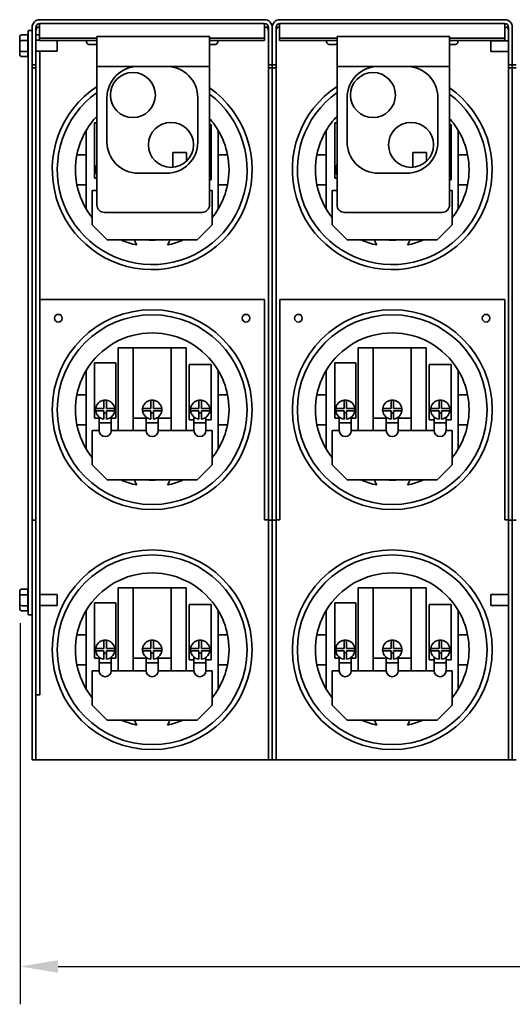
# Model space of a CAD drawing. Units: inches. Extents: x 8.4 to 108.2, y 13.7 to 79.3.
# Drawn here: x 28.3 to 36.5, y 45.7 to 62.1 of the extents above; entities that cross this region are included whole.
import ezdxf

# ---------------------------------------------------------------- set-up
doc = ezdxf.new("R2010")
doc.units = ezdxf.units.IN
doc.header["$MEASUREMENT"] = 0
doc.layers.add('Visible Narrow (ANSI)', color=7, linetype='Continuous', lineweight=35)
doc.dimstyles.get("Standard").update_dxf_attribs({"dimtxt": 0.18, "dimasz": 0.18, "dimexe": 0.18, "dimexo": 0.0625, "dimgap": 0.09, "dimtad": 0, "dimtih": 1, "dimtoh": 1, "dimzin": 4, "dimdsep": 46, "dimtxsty": 'Standard', "dimcen": 0.09, "dimadec": 0, "dimazin": 1, "dimtfac": 1, "dimtofl": 0, "dimtmove": 0, "dimatfit": 3, "dimfxl": 1, "dimtolj": 1, "dimtzin": 0, "dimarcsym": 0})

# ---------------------------------------------------------------- blocks, each defined once
blk = doc.blocks.new('*D0')
at = {"color": 0, "lineweight": -2, "transparency": 16777216}
for p, q in [((48.67, 53.743), (48.67, 45.672)), ((28.264, 52.024), (28.264, 45.672)), ((28.894, 46.302), (36.945, 46.302)), ((48.04, 46.302), (39.99, 46.302))]:
    blk.add_line(p, q, dxfattribs=at)
at = {"color": 0, "transparency": 16777216}
for points in [[(28.894, 46.407), (28.894, 46.197), (28.264, 46.302)], [(48.04, 46.407), (48.04, 46.197), (48.67, 46.302)]]:
    blk.add_solid(points, dxfattribs=at)
at = {"layer": 'Defpoints', "color": 0, "transparency": 16777216}
for p in [(48.67, 53.962), (28.264, 52.242), (28.264, 46.302)]:
    blk.add_point(p, dxfattribs=at)
at = {"color": 0, "transparency": 16777216, "insert": (38.467, 46.302), "char_height": 0.63, "attachment_point": 5}
blk.add_mtext('\\A1;20.42', dxfattribs=at)

msp = doc.modelspace()

# ---------------------------------------------------------------- linework, layer by layer
at = {"layer": 'Visible Narrow (ANSI)'}
for p, q in [((28.59, 62.081), (32.336, 62.081)), ((32.59, 62.081), (36.336, 62.081)), ((28.399, 61.529), (28.399, 61.898)), ((28.463, 61.898), (28.399, 61.898)), ((28.463, 61.954), (28.463, 61.331)), ((28.526, 61.954), (28.526, 61.331)), ((28.526, 61.954), (28.555, 61.954)), ((28.586, 61.954), (28.555, 61.954)), ((28.586, 61.977), (28.586, 62.017)), ((28.586, 61.977), (28.586, 61.793)), ((32.336, 62.017), (28.59, 62.017)), ((32.336, 62.017), (32.336, 61.977)), ((32.336, 61.793), (32.336, 61.977)), ((32.371, 61.954), (32.336, 61.954)), ((32.371, 61.954), (32.399, 61.954)), ((32.399, 61.954), (32.399, 61.331)), ((32.463, 61.331), (32.463, 61.954)), ((32.463, 61.954), (32.463, 61.331)), ((32.526, 61.954), (32.526, 61.331)), ((32.526, 61.954), (32.555, 61.954)), ((32.586, 61.954), (32.555, 61.954)), ((32.586, 61.977), (32.586, 62.017)), ((32.586, 61.977), (32.586, 61.793)), ((36.336, 62.017), (32.59, 62.017)), ((36.336, 62.017), (36.336, 61.977)), ((36.336, 61.793), (36.336, 61.977)), ((36.371, 61.954), (36.336, 61.954)), ((36.371, 61.954), (36.399, 61.954)), ((36.399, 61.954), (36.399, 61.331)), ((36.463, 61.954), (36.463, 61.331)), ((36.463, 61.331), (36.463, 61.954)), ((28.255, 61.793), (28.255, 61.716)), ((28.255, 61.716), (28.255, 61.571)), ((28.285, 61.827), (28.39, 61.827)), ((28.285, 61.732), (28.39, 61.732)), ((28.389, 61.734), (28.389, 61.825)), ((28.389, 61.557), (28.389, 61.728)), ((28.586, 61.831), (28.526, 61.831)), ((28.586, 61.738), (28.526, 61.738)), ((28.586, 61.793), (28.586, 61.773)), ((28.586, 61.773), (28.586, 61.733)), ((28.586, 61.773), (29.543, 61.773)), ((28.586, 61.733), (29.543, 61.733)), ((28.882, 61.733), (28.882, 61.557)), ((29.37, 61.733), (29.37, 61.71)), ((29.543, 61.428), (29.543, 61.803)), ((31.418, 61.803), (29.543, 61.803)), ((31.418, 61.428), (31.418, 61.803)), ((31.418, 61.773), (32.336, 61.773)), ((31.418, 61.733), (32.336, 61.733)), ((31.556, 61.733), (31.556, 61.71)), ((32.336, 61.773), (32.336, 61.793)), ((32.336, 61.733), (32.336, 61.773)), ((32.586, 61.793), (32.586, 61.773)), ((32.586, 61.773), (32.586, 61.733)), ((32.586, 61.773), (33.543, 61.773)), ((32.586, 61.733), (33.543, 61.733)), ((33.37, 61.733), (33.37, 61.71)), ((33.543, 61.428), (33.543, 61.803)), ((35.418, 61.803), (33.543, 61.803)), ((35.418, 61.428), (35.418, 61.803)), ((35.418, 61.773), (36.336, 61.773)), ((35.418, 61.733), (36.336, 61.733)), ((35.556, 61.733), (35.556, 61.71)), ((36.107, 61.55), (36.107, 61.731)), ((36.107, 61.731), (36.399, 61.731)), ((36.336, 61.773), (36.336, 61.793)), ((36.336, 61.733), (36.336, 61.773)), ((28.255, 61.571), (28.255, 61.503)), ((28.285, 61.553), (28.39, 61.553)), ((28.389, 61.47), (28.389, 61.551)), ((28.882, 61.557), (28.526, 61.557)), ((28.59, 51.081), (28.59, 61.557)), ((29.516, 61.67), (29.41, 61.67)), ((31.516, 61.67), (31.418, 61.67)), ((33.516, 61.67), (33.41, 61.67)), ((35.516, 61.67), (35.418, 61.67)), ((36.107, 61.55), (36.399, 61.55)), ((28.285, 61.468), (28.39, 61.468)), ((28.399, 61.529), (28.399, 52.292)), ((29.543, 61.303), (29.543, 61.428)), ((31.418, 61.428), (31.418, 61.303)), ((33.543, 61.303), (33.543, 61.428)), ((35.418, 61.428), (35.418, 61.303)), ((28.463, 61.331), (28.526, 61.331)), ((28.463, 52.457), (28.463, 61.331)), ((28.526, 61.278), (28.463, 61.278)), ((28.526, 61.331), (28.526, 61.278)), ((28.526, 61.278), (28.526, 53.741)), ((29.543, 61.303), (29.543, 58.995)), ((29.543, 61.303), (31.418, 61.303)), ((30.231, 61.301), (30.702, 61.301)), ((31.418, 58.995), (31.418, 61.303)), ((32.399, 61.278), (32.399, 61.331)), ((32.399, 61.331), (32.463, 61.331)), ((32.399, 53.741), (32.399, 61.278)), ((32.463, 61.278), (32.399, 61.278)), ((32.463, 61.331), (32.463, 61.278)), ((32.463, 61.331), (32.526, 61.331)), ((32.463, 61.278), (32.463, 61.331)), ((32.463, 61.278), (32.463, 53.741)), ((32.463, 53.741), (32.463, 61.278)), ((32.526, 61.278), (32.463, 61.278)), ((32.526, 61.331), (32.526, 61.278)), ((32.526, 61.278), (32.526, 53.741)), ((33.543, 61.303), (33.543, 58.995)), ((33.543, 61.303), (35.418, 61.303)), ((34.231, 61.301), (34.702, 61.301)), ((35.418, 58.995), (35.418, 61.303)), ((36.399, 61.278), (36.399, 61.331)), ((36.399, 61.331), (36.463, 61.331)), ((36.399, 53.741), (36.399, 61.278)), ((36.463, 61.278), (36.399, 61.278)), ((36.463, 61.331), (36.526, 61.331)), ((36.463, 61.278), (36.463, 61.331)), ((36.463, 61.331), (36.463, 61.278)), ((36.463, 53.741), (36.463, 61.278)), ((36.526, 61.278), (36.463, 61.278)), ((36.463, 61.278), (36.463, 53.741)), ((29.71, 60.042), (29.71, 60.78)), ((31.223, 60.78), (31.223, 60.042)), ((33.71, 60.042), (33.71, 60.78)), ((35.223, 60.78), (35.223, 60.042)), ((29.363, 60.235), (29.363, 59.831)), ((29.504, 59.438), (29.504, 60.361)), ((29.504, 60.361), (29.543, 60.361)), ((31.418, 60.336), (31.447, 60.336)), ((31.447, 60.336), (31.447, 59.412)), ((31.563, 59.831), (31.563, 60.235)), ((33.363, 60.235), (33.363, 59.831)), ((33.504, 59.438), (33.504, 60.361)), ((33.504, 60.361), (33.543, 60.361)), ((35.418, 60.336), (35.447, 60.336)), ((35.447, 60.336), (35.447, 59.412)), ((35.563, 59.831), (35.563, 60.235)), ((29.363, 59.831), (29.208, 59.831)), ((29.363, 59.831), (29.363, 59.331)), ((30.805, 59.87), (30.805, 59.621)), ((31.032, 59.87), (30.805, 59.87)), ((31.032, 59.72), (31.032, 59.87)), ((31.563, 59.331), (31.563, 59.831)), ((31.718, 59.831), (31.563, 59.831)), ((33.363, 59.831), (33.208, 59.831)), ((33.363, 59.831), (33.363, 59.331)), ((34.805, 59.87), (34.805, 59.621)), ((35.032, 59.87), (34.805, 59.87)), ((35.032, 59.72), (35.032, 59.87)), ((35.563, 59.331), (35.563, 59.831)), ((35.718, 59.831), (35.563, 59.831)), ((29.521, 59.601), (29.543, 59.601)), ((31.418, 59.601), (31.421, 59.601)), ((33.521, 59.601), (33.543, 59.601)), ((35.418, 59.601), (35.421, 59.601)), ((29.543, 59.438), (29.504, 59.438)), ((29.543, 59.561), (29.521, 59.561)), ((30.702, 59.521), (30.231, 59.521)), ((31.421, 59.561), (31.418, 59.561)), ((31.447, 59.412), (31.418, 59.412)), ((33.543, 59.438), (33.504, 59.438)), ((33.543, 59.561), (33.521, 59.561)), ((34.702, 59.521), (34.231, 59.521)), ((35.421, 59.561), (35.418, 59.561)), ((35.447, 59.412), (35.418, 59.412)), ((29.208, 59.331), (29.363, 59.331)), ((29.363, 59.331), (29.363, 58.926)), ((31.563, 59.331), (31.718, 59.331)), ((31.563, 58.926), (31.563, 59.331)), ((33.208, 59.331), (33.363, 59.331)), ((33.363, 59.331), (33.363, 58.926)), ((35.563, 59.331), (35.718, 59.331)), ((35.563, 58.926), (35.563, 59.331)), ((29.463, 59.232), (29.543, 59.232)), ((29.463, 58.66), (29.463, 59.232)), ((31.418, 59.232), (31.463, 59.232)), ((31.463, 59.232), (31.463, 58.66)), ((33.463, 59.232), (33.543, 59.232)), ((33.463, 58.66), (33.463, 59.232)), ((35.418, 59.232), (35.463, 59.232)), ((35.463, 59.232), (35.463, 58.66)), ((29.668, 58.87), (31.293, 58.87)), ((33.668, 58.87), (35.293, 58.87)), ((29.713, 58.41), (29.463, 58.66)), ((31.463, 58.66), (31.213, 58.41)), ((33.713, 58.41), (33.463, 58.66)), ((35.463, 58.66), (35.213, 58.41)), ((31.213, 58.41), (29.713, 58.41)), ((35.213, 58.41), (33.713, 58.41)), ((32.336, 57.416), (28.59, 57.416)), ((32.336, 53.746), (32.336, 57.416)), ((32.59, 53.746), (32.59, 57.416)), ((36.336, 57.416), (32.59, 57.416)), ((36.336, 53.746), (36.336, 57.416)), ((29.897, 55.232), (29.897, 56.61)), ((29.897, 56.61), (30.147, 56.61)), ((30.147, 56.61), (30.779, 56.61)), ((30.147, 56.61), (30.147, 55.232)), ((30.779, 55.232), (30.779, 56.61)), ((30.779, 56.61), (31.029, 56.61)), ((31.029, 56.61), (31.029, 55.232)), ((33.897, 55.232), (33.897, 56.61)), ((33.897, 56.61), (34.147, 56.61)), ((34.147, 56.61), (34.779, 56.61)), ((34.147, 56.61), (34.147, 55.232)), ((34.779, 55.232), (34.779, 56.61)), ((34.779, 56.61), (35.029, 56.61)), ((35.029, 56.61), (35.029, 55.232)), ((29.504, 55.438), (29.504, 56.361)), ((29.504, 56.361), (29.855, 56.361)), ((29.855, 56.361), (29.855, 55.438)), ((31.078, 55.412), (31.078, 56.336)), ((31.078, 56.336), (31.447, 56.336)), ((31.447, 56.336), (31.447, 55.412)), ((33.504, 55.438), (33.504, 56.361)), ((33.504, 56.361), (33.855, 56.361)), ((33.855, 56.361), (33.855, 55.438)), ((35.078, 55.412), (35.078, 56.336)), ((35.078, 56.336), (35.447, 56.336)), ((35.447, 56.336), (35.447, 55.412)), ((29.363, 56.235), (29.363, 55.831)), ((31.563, 55.831), (31.563, 56.235)), ((33.363, 56.235), (33.363, 55.831)), ((35.563, 55.831), (35.563, 56.235)), ((29.363, 55.831), (29.208, 55.831)), ((29.363, 55.831), (29.363, 55.331)), ((31.563, 55.331), (31.563, 55.831)), ((31.718, 55.831), (31.563, 55.831)), ((33.363, 55.831), (33.208, 55.831)), ((33.363, 55.831), (33.363, 55.331)), ((35.563, 55.331), (35.563, 55.831)), ((35.718, 55.831), (35.563, 55.831)), ((29.66, 55.601), (29.66, 55.739)), ((29.7, 55.739), (29.7, 55.601)), ((30.443, 55.601), (30.443, 55.739)), ((30.483, 55.739), (30.483, 55.601)), ((31.242, 55.601), (31.242, 55.739)), ((31.282, 55.739), (31.282, 55.601)), ((33.66, 55.601), (33.66, 55.739)), ((33.7, 55.739), (33.7, 55.601)), ((34.443, 55.601), (34.443, 55.739)), ((34.483, 55.739), (34.483, 55.601)), ((35.242, 55.601), (35.242, 55.739)), ((35.282, 55.739), (35.282, 55.601)), ((29.521, 55.601), (29.66, 55.601)), ((29.66, 55.561), (29.521, 55.561)), ((29.66, 55.422), (29.66, 55.561)), ((29.7, 55.523), (29.66, 55.523)), ((29.7, 55.601), (29.838, 55.601)), ((29.7, 55.561), (29.7, 55.422)), ((29.838, 55.561), (29.7, 55.561)), ((30.304, 55.601), (30.443, 55.601)), ((30.443, 55.561), (30.304, 55.561)), ((30.443, 55.422), (30.443, 55.561)), ((30.483, 55.523), (30.443, 55.523)), ((30.483, 55.601), (30.622, 55.601)), ((30.483, 55.561), (30.483, 55.422)), ((30.622, 55.561), (30.483, 55.561)), ((31.104, 55.601), (31.242, 55.601)), ((31.242, 55.561), (31.104, 55.561)), ((31.242, 55.422), (31.242, 55.561)), ((31.282, 55.523), (31.242, 55.523)), ((31.282, 55.601), (31.421, 55.601)), ((31.282, 55.561), (31.282, 55.422)), ((31.421, 55.561), (31.282, 55.561)), ((33.521, 55.601), (33.66, 55.601)), ((33.66, 55.561), (33.521, 55.561)), ((33.66, 55.422), (33.66, 55.561)), ((33.7, 55.523), (33.66, 55.523)), ((33.7, 55.601), (33.838, 55.601)), ((33.7, 55.561), (33.7, 55.422)), ((33.838, 55.561), (33.7, 55.561)), ((34.304, 55.601), (34.443, 55.601)), ((34.443, 55.561), (34.304, 55.561)), ((34.443, 55.422), (34.443, 55.561)), ((34.483, 55.523), (34.443, 55.523)), ((34.483, 55.601), (34.622, 55.601)), ((34.483, 55.561), (34.483, 55.422)), ((34.622, 55.561), (34.483, 55.561)), ((35.104, 55.601), (35.242, 55.601)), ((35.242, 55.561), (35.104, 55.561)), ((35.242, 55.422), (35.242, 55.561)), ((35.282, 55.523), (35.242, 55.523)), ((35.282, 55.601), (35.421, 55.601)), ((35.282, 55.561), (35.282, 55.422)), ((35.421, 55.561), (35.282, 55.561)), ((29.208, 55.331), (29.363, 55.331)), ((29.363, 55.331), (29.363, 54.926)), ((29.58, 55.438), (29.504, 55.438)), ((29.58, 55.363), (29.58, 55.456)), ((29.58, 55.232), (29.58, 55.363)), ((29.78, 55.363), (29.58, 55.363)), ((29.78, 55.363), (29.78, 55.456)), ((29.855, 55.438), (29.78, 55.438)), ((29.78, 55.363), (29.78, 55.232)), ((30.363, 55.438), (30.147, 55.438)), ((30.363, 55.363), (30.363, 55.456)), ((30.363, 55.232), (30.363, 55.363)), ((30.563, 55.363), (30.363, 55.363)), ((30.563, 55.363), (30.563, 55.456)), ((30.779, 55.438), (30.563, 55.438)), ((30.563, 55.363), (30.563, 55.232)), ((31.159, 55.412), (31.078, 55.412)), ((31.159, 55.363), (31.159, 55.458)), ((31.159, 55.232), (31.159, 55.363)), ((31.359, 55.363), (31.159, 55.363)), ((31.359, 55.363), (31.359, 55.453)), ((31.447, 55.412), (31.359, 55.412)), ((31.359, 55.363), (31.359, 55.232)), ((31.563, 55.331), (31.718, 55.331)), ((31.563, 54.926), (31.563, 55.331)), ((33.208, 55.331), (33.363, 55.331)), ((33.363, 55.331), (33.363, 54.926)), ((33.58, 55.438), (33.504, 55.438)), ((33.58, 55.363), (33.58, 55.456)), ((33.58, 55.232), (33.58, 55.363)), ((33.78, 55.363), (33.58, 55.363)), ((33.78, 55.363), (33.78, 55.456)), ((33.855, 55.438), (33.78, 55.438)), ((33.78, 55.363), (33.78, 55.232)), ((34.363, 55.438), (34.147, 55.438)), ((34.363, 55.363), (34.363, 55.456)), ((34.363, 55.232), (34.363, 55.363)), ((34.563, 55.363), (34.363, 55.363)), ((34.563, 55.363), (34.563, 55.456)), ((34.779, 55.438), (34.563, 55.438)), ((34.563, 55.363), (34.563, 55.232)), ((35.159, 55.412), (35.078, 55.412)), ((35.159, 55.363), (35.159, 55.458)), ((35.159, 55.232), (35.159, 55.363)), ((35.359, 55.363), (35.159, 55.363)), ((35.359, 55.363), (35.359, 55.453)), ((35.447, 55.412), (35.359, 55.412)), ((35.359, 55.363), (35.359, 55.232)), ((35.563, 55.331), (35.718, 55.331)), ((35.563, 54.926), (35.563, 55.331)), ((29.463, 55.232), (29.58, 55.232)), ((29.463, 54.66), (29.463, 55.232)), ((29.78, 55.232), (30.363, 55.232)), ((30.563, 55.232), (31.159, 55.232)), ((31.359, 55.232), (31.463, 55.232)), ((31.463, 55.232), (31.463, 54.66)), ((33.463, 55.232), (33.58, 55.232)), ((33.463, 54.66), (33.463, 55.232)), ((33.78, 55.232), (34.363, 55.232)), ((34.563, 55.232), (35.159, 55.232)), ((35.359, 55.232), (35.463, 55.232)), ((35.463, 55.232), (35.463, 54.66)), ((29.713, 54.41), (29.463, 54.66)), ((31.463, 54.66), (31.213, 54.41)), ((33.713, 54.41), (33.463, 54.66)), ((35.463, 54.66), (35.213, 54.41)), ((31.213, 54.41), (29.713, 54.41)), ((35.213, 54.41), (33.713, 54.41)), ((28.463, 53.741), (28.526, 53.741)), ((28.526, 53.741), (28.526, 49.746)), ((32.399, 53.746), (32.336, 53.746)), ((32.399, 53.741), (32.463, 53.741)), ((32.399, 49.746), (32.399, 53.741)), ((32.463, 53.741), (32.526, 53.741)), ((32.463, 53.741), (32.463, 49.746)), ((32.463, 49.746), (32.463, 53.741)), ((32.59, 53.746), (32.526, 53.746)), ((32.526, 53.741), (32.526, 49.746)), ((36.399, 53.746), (36.336, 53.746)), ((36.399, 53.741), (36.463, 53.741)), ((36.399, 49.746), (36.399, 53.741)), ((36.463, 53.741), (36.526, 53.741)), ((36.463, 53.741), (36.463, 49.746)), ((36.463, 49.746), (36.463, 53.741)), ((28.255, 52.556), (28.255, 52.479)), ((28.285, 52.59), (28.39, 52.59)), ((28.389, 52.497), (28.389, 52.588)), ((29.897, 51.232), (29.897, 52.61)), ((29.897, 52.61), (30.147, 52.61)), ((30.147, 52.61), (30.779, 52.61)), ((30.147, 52.61), (30.147, 51.232)), ((30.779, 51.232), (30.779, 52.61)), ((30.779, 52.61), (31.029, 52.61)), ((31.029, 52.61), (31.029, 51.232)), ((33.897, 51.232), (33.897, 52.61)), ((33.897, 52.61), (34.147, 52.61)), ((34.147, 52.61), (34.779, 52.61)), ((34.147, 52.61), (34.147, 51.232)), ((34.779, 51.232), (34.779, 52.61)), ((34.779, 52.61), (35.029, 52.61)), ((35.029, 52.61), (35.029, 51.232)), ((28.255, 52.479), (28.255, 52.334)), ((28.285, 52.495), (28.39, 52.495)), ((28.389, 52.319), (28.389, 52.491)), ((28.463, 49.746), (28.463, 52.457)), ((28.882, 52.501), (28.59, 52.501)), ((28.882, 52.501), (28.882, 52.32)), ((29.504, 51.438), (29.504, 52.361)), ((29.504, 52.361), (29.855, 52.361)), ((29.855, 52.361), (29.855, 51.438)), ((33.504, 51.438), (33.504, 52.361)), ((33.504, 52.361), (33.855, 52.361)), ((33.855, 52.361), (33.855, 51.438)), ((36.107, 52.319), (36.107, 52.5)), ((36.107, 52.5), (36.399, 52.5)), ((28.255, 52.334), (28.255, 52.266)), ((28.285, 52.315), (28.39, 52.315)), ((28.285, 52.231), (28.39, 52.231)), ((28.389, 52.233), (28.389, 52.314)), ((28.399, 52.161), (28.399, 52.292)), ((28.882, 52.32), (28.59, 52.32)), ((29.363, 52.235), (29.363, 51.831)), ((31.078, 51.412), (31.078, 52.336)), ((31.078, 52.336), (31.447, 52.336)), ((31.447, 52.336), (31.447, 51.412)), ((31.563, 51.831), (31.563, 52.235)), ((33.363, 52.235), (33.363, 51.831)), ((35.078, 51.412), (35.078, 52.336)), ((35.078, 52.336), (35.447, 52.336)), ((35.447, 52.336), (35.447, 51.412)), ((35.563, 51.831), (35.563, 52.235)), ((36.107, 52.319), (36.399, 52.319)), ((28.463, 52.161), (28.399, 52.161)), ((29.363, 51.831), (29.208, 51.831)), ((29.363, 51.831), (29.363, 51.331)), ((29.66, 51.601), (29.66, 51.739)), ((29.7, 51.739), (29.7, 51.601)), ((30.443, 51.601), (30.443, 51.739)), ((30.483, 51.739), (30.483, 51.601)), ((31.242, 51.601), (31.242, 51.739)), ((31.282, 51.739), (31.282, 51.601)), ((31.563, 51.331), (31.563, 51.831)), ((31.718, 51.831), (31.563, 51.831)), ((33.363, 51.831), (33.208, 51.831)), ((33.363, 51.831), (33.363, 51.331)), ((33.66, 51.601), (33.66, 51.739)), ((33.7, 51.739), (33.7, 51.601)), ((34.443, 51.601), (34.443, 51.739)), ((34.483, 51.739), (34.483, 51.601)), ((35.242, 51.601), (35.242, 51.739)), ((35.282, 51.739), (35.282, 51.601)), ((35.563, 51.331), (35.563, 51.831)), ((35.718, 51.831), (35.563, 51.831)), ((29.521, 51.601), (29.66, 51.601)), ((29.66, 51.561), (29.521, 51.561)), ((29.66, 51.422), (29.66, 51.561)), ((29.7, 51.601), (29.838, 51.601)), ((29.7, 51.561), (29.7, 51.422)), ((29.838, 51.561), (29.7, 51.561)), ((30.304, 51.601), (30.443, 51.601)), ((30.443, 51.561), (30.304, 51.561)), ((30.443, 51.422), (30.443, 51.561)), ((30.483, 51.601), (30.622, 51.601)), ((30.483, 51.561), (30.483, 51.422)), ((30.622, 51.561), (30.483, 51.561)), ((31.104, 51.601), (31.242, 51.601)), ((31.242, 51.561), (31.104, 51.561)), ((31.242, 51.422), (31.242, 51.561)), ((31.282, 51.601), (31.421, 51.601)), ((31.282, 51.561), (31.282, 51.422)), ((31.421, 51.561), (31.282, 51.561)), ((33.521, 51.601), (33.66, 51.601)), ((33.66, 51.561), (33.521, 51.561)), ((33.66, 51.422), (33.66, 51.561)), ((33.7, 51.601), (33.838, 51.601)), ((33.7, 51.561), (33.7, 51.422)), ((33.838, 51.561), (33.7, 51.561)), ((34.304, 51.601), (34.443, 51.601)), ((34.443, 51.561), (34.304, 51.561)), ((34.443, 51.422), (34.443, 51.561)), ((34.483, 51.601), (34.622, 51.601)), ((34.483, 51.561), (34.483, 51.422)), ((34.622, 51.561), (34.483, 51.561)), ((35.104, 51.601), (35.242, 51.601)), ((35.242, 51.561), (35.104, 51.561)), ((35.242, 51.422), (35.242, 51.561)), ((35.282, 51.601), (35.421, 51.601)), ((35.282, 51.561), (35.282, 51.422)), ((35.421, 51.561), (35.282, 51.561)), ((29.58, 51.438), (29.504, 51.438)), ((29.58, 51.363), (29.58, 51.456)), ((29.58, 51.232), (29.58, 51.363)), ((29.78, 51.363), (29.58, 51.363)), ((29.7, 51.523), (29.66, 51.523)), ((29.78, 51.363), (29.78, 51.456)), ((29.855, 51.438), (29.78, 51.438)), ((29.78, 51.363), (29.78, 51.232)), ((30.363, 51.438), (30.147, 51.438)), ((30.363, 51.363), (30.363, 51.456)), ((30.363, 51.232), (30.363, 51.363)), ((30.563, 51.363), (30.363, 51.363)), ((30.483, 51.523), (30.443, 51.523)), ((30.563, 51.363), (30.563, 51.456)), ((30.779, 51.438), (30.563, 51.438)), ((30.563, 51.363), (30.563, 51.232)), ((31.159, 51.412), (31.078, 51.412)), ((31.159, 51.363), (31.159, 51.458)), ((31.159, 51.232), (31.159, 51.363)), ((31.359, 51.363), (31.159, 51.363)), ((31.282, 51.523), (31.242, 51.523)), ((31.359, 51.363), (31.359, 51.453)), ((31.447, 51.412), (31.359, 51.412)), ((31.359, 51.363), (31.359, 51.232)), ((33.58, 51.438), (33.504, 51.438)), ((33.58, 51.363), (33.58, 51.456)), ((33.58, 51.232), (33.58, 51.363)), ((33.78, 51.363), (33.58, 51.363)), ((33.7, 51.523), (33.66, 51.523)), ((33.78, 51.363), (33.78, 51.456)), ((33.855, 51.438), (33.78, 51.438)), ((33.78, 51.363), (33.78, 51.232)), ((34.363, 51.438), (34.147, 51.438)), ((34.363, 51.363), (34.363, 51.456)), ((34.363, 51.232), (34.363, 51.363)), ((34.563, 51.363), (34.363, 51.363)), ((34.483, 51.523), (34.443, 51.523)), ((34.563, 51.363), (34.563, 51.456)), ((34.779, 51.438), (34.563, 51.438)), ((34.563, 51.363), (34.563, 51.232)), ((35.159, 51.412), (35.078, 51.412)), ((35.159, 51.363), (35.159, 51.458)), ((35.159, 51.232), (35.159, 51.363)), ((35.359, 51.363), (35.159, 51.363)), ((35.282, 51.523), (35.242, 51.523)), ((35.359, 51.363), (35.359, 51.453)), ((35.447, 51.412), (35.359, 51.412)), ((35.359, 51.363), (35.359, 51.232)), ((29.208, 51.331), (29.363, 51.331)), ((29.363, 51.331), (29.363, 50.926)), ((29.463, 51.232), (29.58, 51.232)), ((29.463, 50.66), (29.463, 51.232)), ((29.78, 51.232), (30.363, 51.232)), ((30.563, 51.232), (31.159, 51.232)), ((31.359, 51.232), (31.463, 51.232)), ((31.463, 51.232), (31.463, 50.66)), ((31.563, 51.331), (31.718, 51.331)), ((31.563, 50.926), (31.563, 51.331)), ((33.208, 51.331), (33.363, 51.331)), ((33.363, 51.331), (33.363, 50.926)), ((33.463, 51.232), (33.58, 51.232)), ((33.463, 50.66), (33.463, 51.232)), ((33.78, 51.232), (34.363, 51.232)), ((34.563, 51.232), (35.159, 51.232)), ((35.359, 51.232), (35.463, 51.232)), ((35.463, 51.232), (35.463, 50.66)), ((35.563, 51.331), (35.718, 51.331)), ((35.563, 50.926), (35.563, 51.331)), ((28.59, 51.081), (28.59, 50.831)), ((28.59, 50.831), (28.526, 50.831)), ((29.713, 50.41), (29.463, 50.66)), ((31.463, 50.66), (31.213, 50.41)), ((33.713, 50.41), (33.463, 50.66)), ((35.463, 50.66), (35.213, 50.41)), ((31.213, 50.41), (29.713, 50.41)), ((35.213, 50.41), (33.713, 50.41)), ((28.526, 49.746), (28.463, 49.746)), ((28.526, 49.746), (28.59, 49.746)), ((28.59, 49.746), (32.336, 49.746)), ((32.336, 49.746), (32.399, 49.746)), ((32.463, 49.746), (32.399, 49.746)), ((32.526, 49.746), (32.463, 49.746)), ((32.526, 49.746), (32.59, 49.746)), ((32.59, 49.746), (36.336, 49.746)), ((36.336, 49.746), (36.399, 49.746)), ((36.463, 49.746), (36.399, 49.746)), ((36.526, 49.746), (36.463, 49.746))]:
    msp.add_line(p, q, dxfattribs=at)
for centre, radius in [((30.141, 60.825), 0.375), ((34.141, 60.825), 0.375), ((30.776, 59.995), 0.375), ((34.776, 59.995), 0.375), ((30.463, 55.581), 1.665), ((28.9, 57.106), 0.064), ((30.463, 55.581), 1.581), ((32.026, 57.106), 0.064), ((34.463, 55.581), 1.665), ((32.9, 57.106), 0.064), ((34.463, 55.581), 1.581), ((36.026, 57.106), 0.064), ((30.463, 51.581), 1.665), ((34.463, 51.581), 1.665), ((30.463, 51.581), 1.581), ((34.463, 51.581), 1.581)]:
    msp.add_circle(centre, radius, dxfattribs=at)
for centre, radius, start, end in [((28.59, 61.954), 0.127, 90, 180), ((32.336, 61.954), 0.127, 0, 90), ((32.59, 61.954), 0.127, 90, 180), ((36.336, 61.954), 0.127, 0, 90), ((28.59, 61.954), 0.0635, 90, 180), ((28.59, 61.901), 0.0635, 123.3669, 180), ((32.336, 61.954), 0.0635, 0, 90), ((32.336, 61.901), 0.0635, 0, 56.6331), ((32.59, 61.954), 0.0635, 90, 180), ((32.59, 61.901), 0.0635, 123.3669, 180), ((36.336, 61.954), 0.0635, 0, 90), ((36.336, 61.901), 0.0635, 0, 56.6331), ((28.419, 61.826), 0.03, 131.8103, 176.5507), ((29.41, 61.71), 0.04, 180, 270), ((31.516, 61.71), 0.04, 270, 0), ((33.41, 61.71), 0.04, 180, 270), ((35.516, 61.71), 0.04, 270, 0), ((29.516, 61.71), 0.04, 270, 313.4325), ((33.516, 61.71), 0.04, 270, 313.4325), ((28.419, 61.47), 0.03, 180, 228.1897), ((30.231, 60.78), 0.521, 90, 180), ((30.702, 60.78), 0.521, 0, 90), ((34.231, 60.78), 0.521, 90, 180), ((34.702, 60.78), 0.521, 0, 90), ((30.463, 59.581), 1.665, 123.5217, 54.9792), ((34.463, 59.581), 1.665, 123.5217, 54.9792), ((30.463, 59.581), 1.581, 125.5547, 52.8254), ((34.463, 59.581), 1.581, 125.5547, 52.8254), ((30.463, 59.581), 1.28, 135.9192, 149.2465), ((30.463, 59.581), 1.28, 30.7535, 41.7132), ((34.463, 59.581), 1.28, 135.9192, 149.2465), ((34.463, 59.581), 1.28, 30.7535, 41.7132), ((30.463, 59.581), 1.28, 149.2465, 168.737), ((30.463, 59.581), 1.28, 11.263, 30.7535), ((34.463, 59.581), 1.28, 149.2465, 168.737), ((34.463, 59.581), 1.28, 11.263, 30.7535), ((30.231, 60.042), 0.521, 180, 270), ((30.702, 60.042), 0.521, 270, 0), ((34.231, 60.042), 0.521, 180, 270), ((34.702, 60.042), 0.521, 270, 0), ((30.463, 59.581), 1.28, 168.737, 191.263), ((30.463, 59.581), 1.28, 348.737, 11.263), ((34.463, 59.581), 1.28, 168.737, 191.263), ((34.463, 59.581), 1.28, 348.737, 11.263), ((29.68, 59.581), 0.16, 172.8192, 187.1808), ((29.68, 59.581), 0.16, 148.2397, 172.8192), ((31.262, 59.581), 0.16, 7.1808, 12.6482), ((31.262, 59.581), 0.16, 352.8192, 7.1808), ((33.68, 59.581), 0.16, 172.8192, 187.1808), ((33.68, 59.581), 0.16, 148.2397, 172.8192), ((35.262, 59.581), 0.16, 7.1808, 12.6482), ((35.262, 59.581), 0.16, 352.8192, 7.1808), ((29.68, 59.581), 0.16, 187.1808, 211.7603), ((31.262, 59.581), 0.16, 347.3518, 352.8192), ((33.68, 59.581), 0.16, 187.1808, 211.7603), ((35.262, 59.581), 0.16, 347.3518, 352.8192), ((30.463, 59.581), 1.28, 191.263, 210.7535), ((30.463, 59.581), 1.28, 329.2465, 348.737), ((34.463, 59.581), 1.28, 191.263, 210.7535), ((34.463, 59.581), 1.28, 329.2465, 348.737), ((30.463, 59.581), 1.28, 210.7535, 218.6248), ((29.668, 58.995), 0.125, 180, 270), ((31.293, 58.995), 0.125, 270, 0), ((30.463, 59.581), 1.28, 321.3752, 329.2465), ((34.463, 59.581), 1.28, 210.7535, 218.6248), ((33.668, 58.995), 0.125, 180, 270), ((35.293, 58.995), 0.125, 270, 0), ((34.463, 59.581), 1.28, 321.3752, 329.2465), ((30.463, 59.581), 1.28, 246.1135, 258.5024), ((30.463, 58.501), 0.309, 197.0048, 214.3415), ((30.463, 59.581), 1.175, 264.9106, 275.0894), ((30.463, 58.501), 0.309, 325.6585, 342.9952), ((30.463, 59.581), 1.28, 281.4976, 293.8865), ((34.463, 59.581), 1.28, 246.1135, 258.5024), ((34.463, 58.501), 0.309, 197.0048, 214.3415), ((34.463, 59.581), 1.175, 264.9106, 275.0894), ((34.463, 58.501), 0.309, 325.6585, 342.9952), ((34.463, 59.581), 1.28, 281.4976, 293.8865), ((30.463, 55.581), 1.28, 30.7535, 149.2465), ((34.463, 55.581), 1.28, 30.7535, 149.2465), ((30.463, 55.581), 1.28, 149.2465, 168.737), ((30.463, 55.581), 1.28, 11.263, 30.7535), ((34.463, 55.581), 1.28, 149.2465, 168.737), ((34.463, 55.581), 1.28, 11.263, 30.7535), ((30.463, 55.581), 1.28, 168.737, 191.263), ((30.463, 55.581), 1.28, 348.737, 11.263), ((34.463, 55.581), 1.28, 168.737, 191.263), ((34.463, 55.581), 1.28, 348.737, 11.263), ((29.68, 55.581), 0.16, 97.1808, 172.8192), ((29.68, 55.581), 0.16, 82.8192, 97.1808), ((29.68, 55.581), 0.16, 7.1808, 82.8192), ((30.463, 55.581), 0.16, 97.1808, 172.8192), ((30.463, 55.581), 0.16, 82.8192, 97.1808), ((30.463, 55.581), 0.16, 7.1808, 82.8192), ((31.262, 55.581), 0.16, 97.1808, 172.8192), ((31.262, 55.581), 0.16, 82.8192, 97.1808), ((31.262, 55.581), 0.16, 7.1808, 82.8192), ((33.68, 55.581), 0.16, 97.1808, 172.8192), ((33.68, 55.581), 0.16, 82.8192, 97.1808), ((33.68, 55.581), 0.16, 7.1808, 82.8192), ((34.463, 55.581), 0.16, 97.1808, 172.8192), ((34.463, 55.581), 0.16, 82.8192, 97.1808), ((34.463, 55.581), 0.16, 7.1808, 82.8192), ((35.262, 55.581), 0.16, 97.1808, 172.8192), ((35.262, 55.581), 0.16, 82.8192, 97.1808), ((35.262, 55.581), 0.16, 7.1808, 82.8192), ((29.68, 55.581), 0.16, 172.8192, 187.1808), ((29.68, 55.581), 0.16, 187.1808, 262.8192), ((29.68, 55.581), 0.16, 277.1808, 352.8192), ((29.68, 55.581), 0.16, 352.8192, 7.1808), ((30.463, 55.581), 0.16, 172.8192, 187.1808), ((30.463, 55.581), 0.16, 187.1808, 262.8192), ((30.463, 55.581), 0.16, 277.1808, 352.8192), ((30.463, 55.581), 0.16, 352.8192, 7.1808), ((31.262, 55.581), 0.16, 172.8192, 187.1808), ((31.262, 55.581), 0.16, 187.1808, 262.8192), ((31.262, 55.581), 0.16, 277.1808, 352.8192), ((31.262, 55.581), 0.16, 352.8192, 7.1808), ((33.68, 55.581), 0.16, 172.8192, 187.1808), ((33.68, 55.581), 0.16, 187.1808, 262.8192), ((33.68, 55.581), 0.16, 277.1808, 352.8192), ((33.68, 55.581), 0.16, 352.8192, 7.1808), ((34.463, 55.581), 0.16, 172.8192, 187.1808), ((34.463, 55.581), 0.16, 187.1808, 262.8192), ((34.463, 55.581), 0.16, 277.1808, 352.8192), ((34.463, 55.581), 0.16, 352.8192, 7.1808), ((35.262, 55.581), 0.16, 172.8192, 187.1808), ((35.262, 55.581), 0.16, 187.1808, 262.8192), ((35.262, 55.581), 0.16, 277.1808, 352.8192), ((35.262, 55.581), 0.16, 352.8192, 7.1808), ((30.463, 55.581), 1.28, 191.263, 210.7535), ((30.463, 55.581), 1.28, 329.2465, 348.737), ((34.463, 55.581), 1.28, 191.263, 210.7535), ((34.463, 55.581), 1.28, 329.2465, 348.737), ((29.68, 55.232), 0.1, 180, 0), ((30.463, 55.232), 0.1, 180, 0), ((31.259, 55.232), 0.1, 180, 0), ((33.68, 55.232), 0.1, 180, 0), ((34.463, 55.232), 0.1, 180, 0), ((35.259, 55.232), 0.1, 180, 0), ((30.463, 55.581), 1.28, 210.7535, 218.6248), ((30.463, 55.581), 1.28, 321.3752, 329.2465), ((34.463, 55.581), 1.28, 210.7535, 218.6248), ((34.463, 55.581), 1.28, 321.3752, 329.2465), ((30.463, 55.581), 1.28, 246.1135, 258.5024), ((30.463, 54.501), 0.309, 197.0048, 214.3415), ((30.463, 55.581), 1.175, 264.9106, 275.0894), ((30.463, 54.501), 0.309, 325.6585, 342.9952), ((30.463, 55.581), 1.28, 281.4976, 293.8865), ((34.463, 55.581), 1.28, 246.1135, 258.5024), ((34.463, 54.501), 0.309, 197.0048, 214.3415), ((34.463, 55.581), 1.175, 264.9106, 275.0894), ((34.463, 54.501), 0.309, 325.6585, 342.9952), ((34.463, 55.581), 1.28, 281.4976, 293.8865), ((30.463, 51.581), 1.28, 30.7535, 149.2465), ((34.463, 51.581), 1.28, 30.7535, 149.2465), ((28.419, 52.588), 0.03, 131.8103, 176.5507), ((28.419, 52.233), 0.03, 180, 228.1897), ((30.463, 51.581), 1.28, 149.2465, 168.737), ((30.463, 51.581), 1.28, 11.263, 30.7535), ((34.463, 51.581), 1.28, 149.2465, 168.737), ((34.463, 51.581), 1.28, 11.263, 30.7535), ((30.463, 51.581), 1.28, 168.737, 191.263), ((29.68, 51.581), 0.16, 97.1808, 172.8192), ((29.68, 51.581), 0.16, 82.8192, 97.1808), ((29.68, 51.581), 0.16, 7.1808, 82.8192), ((30.463, 51.581), 0.16, 97.1808, 172.8192), ((30.463, 51.581), 0.16, 82.8192, 97.1808), ((30.463, 51.581), 0.16, 7.1808, 82.8192), ((31.262, 51.581), 0.16, 97.1808, 172.8192), ((31.262, 51.581), 0.16, 82.8192, 97.1808), ((31.262, 51.581), 0.16, 7.1808, 82.8192), ((30.463, 51.581), 1.28, 348.737, 11.263), ((34.463, 51.581), 1.28, 168.737, 191.263), ((33.68, 51.581), 0.16, 97.1808, 172.8192), ((33.68, 51.581), 0.16, 82.8192, 97.1808), ((33.68, 51.581), 0.16, 7.1808, 82.8192), ((34.463, 51.581), 0.16, 97.1808, 172.8192), ((34.463, 51.581), 0.16, 82.8192, 97.1808), ((34.463, 51.581), 0.16, 7.1808, 82.8192), ((35.262, 51.581), 0.16, 97.1808, 172.8192), ((35.262, 51.581), 0.16, 82.8192, 97.1808), ((35.262, 51.581), 0.16, 7.1808, 82.8192), ((34.463, 51.581), 1.28, 348.737, 11.263), ((29.68, 51.581), 0.16, 172.8192, 187.1808), ((29.68, 51.581), 0.16, 187.1808, 262.8192), ((29.68, 51.581), 0.16, 277.1808, 352.8192), ((29.68, 51.581), 0.16, 352.8192, 7.1808), ((30.463, 51.581), 0.16, 172.8192, 187.1808), ((30.463, 51.581), 0.16, 187.1808, 262.8192), ((30.463, 51.581), 0.16, 277.1808, 352.8192), ((30.463, 51.581), 0.16, 352.8192, 7.1808), ((31.262, 51.581), 0.16, 172.8192, 187.1808), ((31.262, 51.581), 0.16, 187.1808, 262.8192), ((31.262, 51.581), 0.16, 277.1808, 352.8192), ((31.262, 51.581), 0.16, 352.8192, 7.1808), ((33.68, 51.581), 0.16, 172.8192, 187.1808), ((33.68, 51.581), 0.16, 187.1808, 262.8192), ((33.68, 51.581), 0.16, 277.1808, 352.8192), ((33.68, 51.581), 0.16, 352.8192, 7.1808), ((34.463, 51.581), 0.16, 172.8192, 187.1808), ((34.463, 51.581), 0.16, 187.1808, 262.8192), ((34.463, 51.581), 0.16, 277.1808, 352.8192), ((34.463, 51.581), 0.16, 352.8192, 7.1808), ((35.262, 51.581), 0.16, 172.8192, 187.1808), ((35.262, 51.581), 0.16, 187.1808, 262.8192), ((35.262, 51.581), 0.16, 277.1808, 352.8192), ((35.262, 51.581), 0.16, 352.8192, 7.1808), ((30.463, 51.581), 1.28, 191.263, 210.7535), ((29.68, 51.232), 0.1, 180, 0), ((30.463, 51.232), 0.1, 180, 0), ((31.259, 51.232), 0.1, 180, 0), ((30.463, 51.581), 1.28, 329.2465, 348.737), ((34.463, 51.581), 1.28, 191.263, 210.7535), ((33.68, 51.232), 0.1, 180, 0), ((34.463, 51.232), 0.1, 180, 0), ((35.259, 51.232), 0.1, 180, 0), ((34.463, 51.581), 1.28, 329.2465, 348.737), ((30.463, 51.581), 1.28, 210.7535, 218.6248), ((30.463, 51.581), 1.28, 321.3752, 329.2465), ((34.463, 51.581), 1.28, 210.7535, 218.6248), ((34.463, 51.581), 1.28, 321.3752, 329.2465), ((30.463, 51.581), 1.28, 246.1135, 258.5024), ((30.463, 50.501), 0.309, 197.0048, 214.3415), ((30.463, 51.581), 1.175, 264.9106, 275.0894), ((30.463, 50.501), 0.309, 325.6585, 342.9952), ((30.463, 51.581), 1.28, 281.4976, 293.8865), ((34.463, 51.581), 1.28, 246.1135, 258.5024), ((34.463, 50.501), 0.309, 197.0048, 214.3415), ((34.463, 51.581), 1.175, 264.9106, 275.0894), ((34.463, 50.501), 0.309, 325.6585, 342.9952), ((34.463, 51.581), 1.28, 281.4976, 293.8865)]:
    msp.add_arc(centre, radius, start, end, dxfattribs=at)
for centre, major_axis, ratio, start_param, end_param in [((28.285, 61.793), (0, -0.0346), 0.866564, 3.141593, 4.712389), ((28.285, 61.716), (0.03, 0), 0.541734, 1.570796, 3.141593), ((28.285, 61.571), (0.03, 0), 0.612248, 3.141593, 4.712389), ((28.285, 61.503), (0, 0.0346), 0.866564, 1.570796, 3.141593), ((28.285, 52.556), (0, -0.0346), 0.866564, 3.141593, 4.712389), ((28.285, 52.479), (0.03, 0), 0.541734, 1.570796, 3.141593), ((28.285, 52.334), (0.03, 0), 0.612248, 3.141593, 4.712389), ((28.285, 52.266), (0, 0.0346), 0.866564, 1.570796, 3.141593)]:
    msp.add_ellipse(centre, major_axis=major_axis, ratio=ratio, start_param=start_param, end_param=end_param, dxfattribs=at)
for points in [[(28.389, 61.825), (28.389, 61.826), (28.39, 61.827), (28.39, 61.827)], [(28.39, 61.732), (28.39, 61.733), (28.389, 61.734), (28.389, 61.734)], [(28.389, 61.728), (28.389, 61.729), (28.39, 61.731), (28.39, 61.732)], [(28.39, 61.553), (28.39, 61.554), (28.389, 61.555), (28.389, 61.557)], [(28.389, 61.551), (28.389, 61.551), (28.39, 61.552), (28.39, 61.553)], [(28.389, 52.588), (28.389, 52.589), (28.39, 52.589), (28.39, 52.59)], [(28.39, 52.495), (28.39, 52.496), (28.389, 52.496), (28.389, 52.497)], [(28.389, 52.491), (28.389, 52.492), (28.39, 52.494), (28.39, 52.495)], [(28.39, 52.315), (28.39, 52.317), (28.389, 52.318), (28.389, 52.319)], [(28.389, 52.314), (28.389, 52.314), (28.39, 52.315), (28.39, 52.315)]]:
    msp.add_open_spline(points, degree=3, dxfattribs=at)

# ---------------------------------------------------------------- dimensions: what is measured, and where the dimension line sits
dim = msp.add_linear_dim(base=(28.264, 46.302), p1=(48.67, 53.962), p2=(28.264, 52.242), text='20.42', dimstyle='Standard', override={"dimscale": 3.5})
dim.commit()
dim.dimension.update_dxf_attribs({"geometry": '*D0', "text_midpoint": (38.467, 46.302)})

doc.saveas('drawing.dxf')
